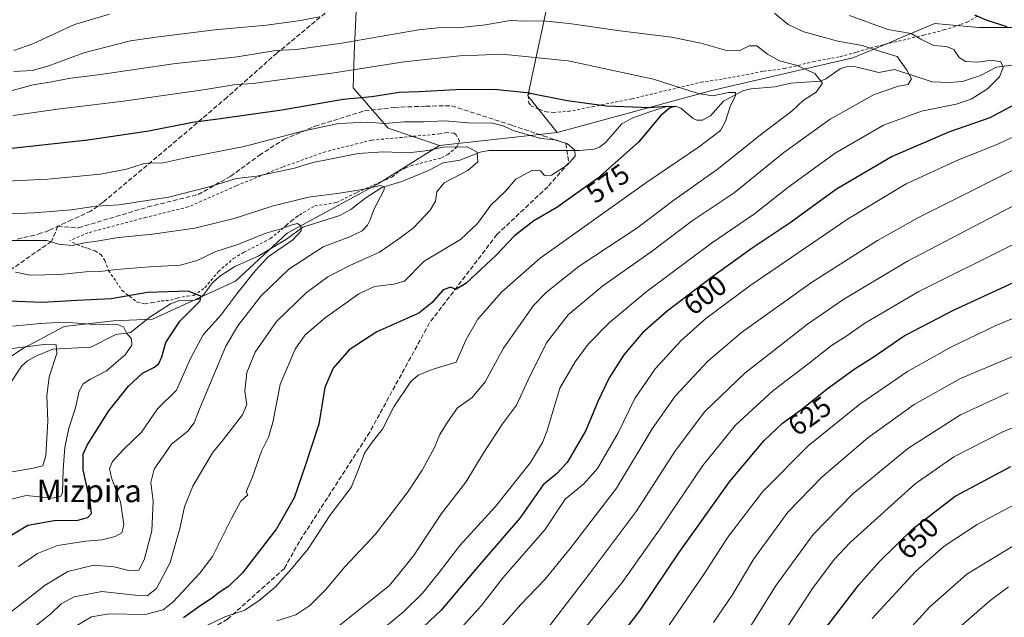
# Model space of a CAD drawing. Units: metres. Extents: x 623709 to 627137, y 4773509 to 4775885.
# Drawn here: x 625796 to 626145, y 4775462 to 4775673 of the extents above; entities that cross this region are included whole.
import ezdxf
from ezdxf.enums import TextEntityAlignment as Align

# ---------------------------------------------------------------- set-up
doc = ezdxf.new("R2010")
doc.units = ezdxf.units.M
doc.header["$MEASUREMENT"] = 0
doc.linetypes.add('DGN Style 2', pattern=[1.6480167562047852, 0.988810053722871, -0.6592067024819142])
doc.linetypes.add('DGN Style 3', pattern=[2.307223458686699, 1.648016756204785, -0.6592067024819142])
for name, color, linetype, lineweight in [('Alambrada', 7, 'DGN Style 2', 0), ('Arbolado forestal CxS', 92, 'Continuous', 0), ('Corriente natural lineal', 142, 'Continuous', 13), ('Curva de nivel maestra', 30, 'Continuous', 30), ('Curva de nivel normal', 30, 'Continuous', 0), ('Pastizal CxS', 92, 'Continuous', 0), ('Prado CxS', 92, 'Continuous', 0), ('Rótulo de curva de nivel directora', 7, 'Continuous', 0), ('Senda', 7, 'DGN Style 3', 0), ('Texto cartográfico', 7, 'Continuous', 0)]:
    doc.layers.add(name, color=color, linetype=linetype, lineweight=lineweight)
doc.styles.add('Style-Arial', font='txt')

# ---------------------------------------------------------------- blocks, each defined once
blk = doc.blocks.new('*U10')
at = {"layer": 'Arbolado forestal CxS', "color": 92, "linetype": 'Continuous', "lineweight": 0}
blk.add_polyline3d([(625984.5003000004, 4775685.2895, 591.3469999999943), (625976.1139000002, 4775646.2501, 575.0816000000051), (625986.5231, 4775633.317700001, 571.3966999999975), (625944.9145000001, 4775628.698100001, 566.5997999999963), (625926.7012999998, 4775634.7733, 569.6606000000029), (625914.2994999997, 4775649.058499999, 577.798299999995), (625914.7257000003, 4775661.117500001, 584.0746999999974), (625915.6426999997, 4775681.431100001, 593.9648000000016)], dxfattribs=at)

msp = doc.modelspace()

# ---------------------------------------------------------------- linework, layer by layer
at = {"layer": 'Alambrada', "color": 7, "linetype": 'DGN Style 2', "lineweight": 0}
for points in [[(625976.6201, 4775647.5601, 584.8622000000032), (625976.3701, 4775646.140100001, 584.8133999999991), (625976.4101, 4775643.7501, 584.1442999999999), (625977.2600999996, 4775642.720100001, 582.9039000000049), (625980.3501000004, 4775641.380100001, 579.997000000003), (625982.7100999998, 4775640.600099999, 578.2660999999935), (625985.1601, 4775640.350099999, 576.805600000007), (625990.3501000004, 4775640.7401, 574.9342000000033), (625998.9600999998, 4775642.390100001, 576.7164000000049), (626012.9200999998, 4775645.200099999, 577.3891000000004), (626037.3501000004, 4775651.0601, 581.9894000000058), (626045.2801000001, 4775652.220100001, 583.3418999999994), (626059.5100999996, 4775654.9301, 586.9406000000017), (626066.9200999998, 4775655.880100001, 584.5733000000037), (626077.1601, 4775658.340100001, 587.5127999999969), (626086.5201000003, 4775660.0801, 588.9382999999943), (626092.4801000003, 4775661.710100001, 590.1658000000025), (626099.1901000004, 4775663.720100001, 593.9706000000006), (626116.1401000004, 4775667.6801, 603.2629000000015), (626123.2801000001, 4775669.530099999, 602.1132999999973), (626129.2100999998, 4775671.4301, 602.5209999999934), (626131.4801000003, 4775672.3301, 602.2715000000027), (626135.2600999996, 4775674.470100001, 601.261400000003)], [(625815.0500999996, 4775594.340100001, 562.5948999999965), (625819.3800999997, 4775592.6601, 563.508799999996), (625820.6001000004, 4775592.280099999, 563.2142000000022), (625823.1401000004, 4775591.390100001, 562.1206999999995), (625825.1201, 4775590.110099999, 560.656799999997), (625826.4901000002, 4775588.0101, 559.0529999999999), (625827.8201000001, 4775584.4901, 557.7097000000067), (625832.6300999997, 4775577.420100001, 556.1125000000029), (625837.9901000002, 4775573.2501, 550.9196999999986), (625840.8000999996, 4775572.6501, 549.8879000000015), (625843.3701, 4775573.1801, 549.7918999999965), (625846.4501, 4775573.710100001, 550.9140000000043), (625849.7301000003, 4775573.970100001, 553.0939999999973), (625852.1101000002, 4775574.7601, 554.5093999999954), (625855.5900999998, 4775575.470100001, 555.7550000000047), (625858.0100999996, 4775575.610099999, 556.7734999999957), (625861.9101, 4775578.420100001, 556.1631000000052), (625866.6901000004, 4775584.130100001, 554.2333999999975), (625872.0301000001, 4775588.7601, 559.7991000000038), (625875.6001000004, 4775590.880100001, 560.8631000000023), (625885.0701000001, 4775595.800100001, 565.3686000000016), (625888.8701, 4775598.860099999, 565.7301000000007), (625890.7600999996, 4775600.5701, 564.8451999999961), (625892.6601, 4775602.1801, 564.4541999999929), (625894.2301000003, 4775603.360099999, 563.681500000006), (625895.3000999996, 4775604.090100001, 563.3101000000024), (625896.7600999996, 4775604.970100001, 563.0118999999977), (625900.8000999996, 4775607.300100001, 561.9881000000023), (625908.5500999996, 4775608.5601, 561.7764000000025), (625915.6700999998, 4775612.090100001, 567.8883999999962), (625924.3501000004, 4775615.970100001, 568.7474999999977), (625928.2001, 4775617.5801, 566.3813999999984), (625930.6201, 4775619.600099999, 569.3948999999993), (625932.8601000002, 4775620.7501, 570.811799999996), (625934.8701, 4775621.550100001, 570.1935999999987), (625939.5701000001, 4775622.770099999, 568.9265000000014), (625945.5201000003, 4775624.3101, 574.4940999999963), (625947.7600999996, 4775625.450099999, 577.9661000000051), (625951.0301000001, 4775628.190099999, 579.4928999999975), (625951.9600999998, 4775630.350099999, 580.4263000000064), (625950.7600999996, 4775632.470100001, 582.758600000001), (625949.8501000004, 4775633.040100001, 583.0592000000033), (625947.3601000002, 4775633.2301, 584.375199999995), (625944.8701, 4775632.770099999, 583.5687000000034), (625920.8000999996, 4775630.5801, 580.2915999999968), (625904.5100999996, 4775626.5001, 578.1710000000021), (625889.3000999996, 4775621.0601, 569.4799000000058), (625872.8901000004, 4775614.390100001, 566.9566000000051), (625856.0000999998, 4775606.9801, 567.6487999999954), (625841.0500999996, 4775603.290100001, 571.5807000000059), (625820.5500999996, 4775597.800100001, 561.9677999999985), (625814.0800999999, 4775595.090100001, 562.088499999998)]]:
    msp.add_polyline3d(points, dxfattribs=at)
at = {"layer": 'Arbolado forestal CxS', "color": 92, "linetype": 'Continuous', "lineweight": 0, "extrusion": (-0.1131421768982168, -0.01256162428921426, 0.993499397786405), "elevation": -130247.507135134, "flags": 128}
msp.add_lwpolyline([(-4677393.253575643, 1141735.948901269), (-4677393.253575643, 1141693.810717306)], dxfattribs=at)
msp.add_lwpolyline([(-4677393.253575643, 1141735.948901269), (-4677393.253575643, 1141693.810717306)], dxfattribs=at)
at = {"layer": 'Arbolado forestal CxS', "color": 92, "linetype": 'Continuous', "lineweight": 0}
for points in [[(625812.5011, 4775861.056700001, 566.0521000000008), (625822.9841, 4775843.759099999, 575.6570999999967), (625829.9763000002, 4775824.8795, 584.2467000000033), (625841.8630999997, 4775811.593900001, 590.9011000000028), (625869.1335000005, 4775830.473099999, 588.6233999999968), (625895.0053000003, 4775823.4803, 593.1201000000001), (625880.3211000003, 4775791.3159, 603.844299999997), (625900.2304999996, 4775776.4353, 610.8965999999928), (625913.7237, 4775770.1381, 614.3834999999963), (625924.4782999996, 4775757.695699999, 617.0571999999956), (625925.5641000001, 4775731.707699999, 614.3171000000002), (625911.1750999996, 4775719.4145, 611.4042999999947), (625899.7379000002, 4775719.8577, 613.3484000000026), (625880.5969000002, 4775725.2459, 612.1696999999986), (625876.9977000002, 4775713.1337, 609.6882000000041), (625886.7276999997, 4775701.2445, 605.452900000004), (625903.9537000004, 4775696.4583, 601.7535999999964), (625915.6426999997, 4775681.431100001, 593.9648000000016), (625914.7257000003, 4775661.117500001, 584.0746999999974), (625914.2994999997, 4775649.058499999, 577.798299999995), (625926.7012999998, 4775634.7733, 569.6606000000029), (625944.9145000001, 4775628.698100001, 566.5997999999963)], [(626042.4435000002, 4775812.8577, 629.3031000000046), (626043.9691000005, 4775798.3639, 627.9507000000012), (626039.3443, 4775788.6009, 626.1967000000004), (626038.8485000003, 4775771.116699999, 624.2443000000058), (626029.6963000001, 4775766.284700001, 622.2666000000027), (626003.4540999997, 4775768.7871, 620.8678000000073), (625983.2137000002, 4775766.538100001, 618.9940999999963), (625981.4149000002, 4775760.6909, 618.8573000000034), (625978.7122999999, 4775756.2301, 618.2621999999974), (625981.2808999997, 4775748.0089, 616.4079999999958), (625995.2928999999, 4775740.636700001, 615.3763000000035), (626015.5299000005, 4775735.911499999, 614.4603999999963), (626025.4738999996, 4775737.917500001, 615.1548000000039), (626036.2670999998, 4775733.8673, 613.5967999999993), (626047.2341, 4775727.1373, 611.217499999999), (626049.9321, 4775716.3369, 606.684699999998), (626045.2111000001, 4775708.2379, 603.2045999999973), (626039.7565000001, 4775695.9979, 597.5535999999993), (626014.8558999998, 4775697.439099999, 597.2948999999935), (626007.1195, 4775696.4297, 596.6226000000024), (625999.3404999999, 4775695.414100001, 595.9698000000062), (625984.5003000004, 4775685.2895, 591.3469999999943), (625976.1139000002, 4775646.2501, 575.0816000000051), (625986.5231, 4775633.317700001, 571.3966999999975)], [(626316.3267000001, 4775690.707900001, 640.502800000002), (626288.5384999998, 4775686.739900001, 634.0089000000007), (626273.6505000005, 4775670.4167, 626.4149999999936), (626224.8365000002, 4775660.140699999, 613.1698999999935), (626193.6546999998, 4775674.014900001, 609.7676999999967), (626176.2975000005, 4775680.956499999, 609.4002999999939), (626166.9676999999, 4775677.7861, 605.805600000007), (626161.2346999999, 4775675.838500001, 603.3666999999987), (626149.0921, 4775670.4385, 600.5316000000021), (626135.6015, 4775670.4387, 599.1451999999991), (626120.0862999996, 4775671.788899999, 598.0354999999981), (626107.1259000005, 4775666.360500001, 594.3307999999961), (626105.3059, 4775665.598099999, 593.7277999999933), (626091.0799000004, 4775659.640100001, 588.5953000000009), (626041.1623000001, 4775648.166300001, 581.2333999999975), (625986.5231, 4775633.317700001, 571.3966999999975)], [(625777.6772999996, 4775543.7829, 534.0942000000068), (625797.7997000003, 4775557.036900001, 541.196299999996), (625812.0800999999, 4775564.694900001, 545.2489999999962), (625829.6190999999, 4775566.717499999, 546.8601999999955), (625843.3362999996, 4775567.3137, 546.8264999999956), (625872.7355000004, 4775580.776500001, 551.7140000000073), (625890.9486999996, 4775597.6503, 555.2378999999928), (625922.8853000002, 4775615.0143, 561.0702000000019), (625944.9145000001, 4775628.698100001, 566.5997999999963), (625986.5231, 4775633.317700001, 571.3966999999975), (626041.1623000001, 4775648.166300001, 581.2333999999975), (626091.0799000004, 4775659.640100001, 588.5953000000009), (626105.3059, 4775665.598099999, 593.7277999999933), (626107.1259000005, 4775666.360500001, 594.3307999999961), (626120.0862999996, 4775671.788899999, 598.0354999999981), (626135.6015, 4775670.4387, 599.1451999999991), (626149.0921, 4775670.4385, 600.5316000000021)], [(625944.9145000001, 4775628.698100001, 566.5997999999963), (625922.8853000002, 4775615.0143, 561.0702000000019), (625890.9486999996, 4775597.6503, 555.2378999999928), (625872.7355000004, 4775580.776500001, 551.7140000000073), (625843.3362999996, 4775567.3137, 546.8264999999956), (625829.6190999999, 4775566.717499999, 546.8601999999955), (625812.0800999999, 4775564.694900001, 545.2489999999962), (625797.7997000003, 4775557.036900001, 541.196299999996), (625777.6772999996, 4775543.7829, 534.0942000000068), (625742.6003000002, 4775528.269300001, 525.5630999999995), (625714.2688999996, 4775520.848300001, 521.5190000000002), (625700.3614999996, 4775512.9747, 516.0877000000038)]]:
    msp.add_polyline3d(points, dxfattribs=at)
at = {"layer": 'Corriente natural lineal', "color": 142, "linetype": 'Continuous', "lineweight": 13}
msp.add_polyline3d([(626150.1457000002, 4775657.453199999, 595.8733999999968), (626141.9181000004, 4775656.389000001, 594.8905999999988), (626136.1479000002, 4775653.429300001, 593.9973999999929), (626129.8369000005, 4775651.3267, 593.0543999999937), (626124.9902999997, 4775650.929500001, 592.2658999999985), (626119.0943999998, 4775651.193, 591.2167000000045), (626105.7599, 4775655.5307, 588.6576999999961), (626100.2056, 4775654.471899999, 588.0546000000032), (626092.1671000002, 4775656.539100001, 587.528999999995), (626089.1141999997, 4775656.625200001, 587.1337000000058), (626086.5723000001, 4775655.826900001, 586.6508999999933), (626081.4556999998, 4775652.235099999, 585.1606000000029), (626079.4900000002, 4775651.467499999, 584.8784000000014), (626069.1223999998, 4775650.7073, 583.2939000000042), (626063.5017999997, 4775649.392300001, 581.9853000000003), (626055.0767000001, 4775648.778700001, 580.9504000000015), (626052.4090999998, 4775648.096899999, 580.5521000000008), (626045.3503000002, 4775644.3617, 579.962400000004), (626040.7483999999, 4775639.1601, 578.539499999999), (626037.8523000004, 4775637.6237, 577.385500000004), (626035.8969000002, 4775637.693499999, 576.799199999994), (626034.6172000002, 4775638.2005, 576.556500000006), (626030.1924999999, 4775641.943299999, 576.6775999999954), (626028.6995999999, 4775642.5164, 576.5927999999985), (626025.2424, 4775642.440099999, 576.3292999999976), (626019.2117999997, 4775640.603399999, 575.3772000000026), (626013.2187999999, 4775638.4978, 573.8505000000005), (626009.3764000004, 4775636.4024, 572.8098000000027), (626003.5932999998, 4775629.748199999, 571.0332999999955), (626001.4829000002, 4775628.127800001, 570.5669999999955), (625999.5357999997, 4775627.354499999, 570.1288000000059), (625994.3816999998, 4775626.909, 569.5877999999939), (625962.3733000001, 4775626.9035, 566.3607000000047), (625959.2614000002, 4775626.368899999, 565.5598999999929), (625952.1046000002, 4775623.552200001, 563.4428999999947), (625946.2039000001, 4775622.5077, 562.7679999999964), (625940.7043000003, 4775619.7138, 562.7639000000054), (625931.5362999998, 4775615.9814, 561.3215000000055), (625924.5198999997, 4775613.882900001, 560.5696999999927), (625918.4698000001, 4775610.003900001, 559.373900000006), (625913.5224000001, 4775606.015000001, 558.3989000000003), (625909.5712000001, 4775603.8972, 557.6622999999963), (625896.5440999996, 4775599.8244, 555.8365000000049), (625890.7604, 4775595.5781, 555.3132000000041), (625880.7744000005, 4775589.536400001, 553.7424000000028), (625872.4863, 4775585.918400001, 552.7106000000058), (625867.2191000005, 4775582.479699999, 551.7808999999979), (625864.5980000002, 4775580.101100001, 551.5130999999965), (625861.3997999999, 4775575.8837, 550.4527999999991), (625859.4677999998, 4775574.376700001, 549.9823000000034), (625857.6956000002, 4775573.870300001, 549.6266999999935), (625853.1871999997, 4775574.053300001, 549.3610999999946), (625849.7642000001, 4775572.756200001, 548.5044000000053), (625842.4725000003, 4775567.978700001, 546.9511000000057), (625835.6368000006, 4775562.580200001, 545.0409000000072), (625830.4117999999, 4775561.816600001, 544.4263000000064), (625821.5044, 4775557.431600001, 542.0093000000053), (625808.1421999997, 4775556.6293, 539.8107000000019), (625802.3239000002, 4775554.2908, 539.0201999999991), (625799.2039000001, 4775552.5112, 537.917300000001), (625797.1909999996, 4775550.815300001, 537.0467999999964), (625792.375, 4775543.424500001, 533.8312000000005)], dxfattribs=at)
at = {"layer": 'Curva de nivel maestra', "color": 30, "linetype": 'Continuous', "lineweight": 30, "flags": 128}
for points, elevation in [([(626134.0899999999, 4775674.9001), (626138.4000000004, 4775672.9801), (626145.5700000003, 4775670.7501)], 600.0000000000001), ([(625785.9400000004, 4775626.880100001), (625820.4600000001, 4775630.640100001), (625842.0199999996, 4775633.860099999), (625857.5, 4775637.0001), (625867.3799999999, 4775638.220100001), (625889.1399999997, 4775641.3201), (625910.8499999996, 4775645.020099999), (625920.8899999997, 4775646.0701), (625930.6600000003, 4775647.5001), (625937.5599999997, 4775647.7301), (625950.6799999997, 4775648.520099999), (625964.25, 4775648.640100001), (625975.7599999999, 4775647.4101), (625990.0499999998, 4775644.5701), (626003.9299999997, 4775642.700099999), (626019.2599999999, 4775642.100099999), (626025.1100000005, 4775642.550100001), (626027.9100000003, 4775642.5001), (626026.2599999999, 4775641.870100001), (626022.9800000006, 4775639.140100001), (626015.2800000003, 4775629.880100001), (626000.7400000002, 4775617.0101), (625986.3399999999, 4775606.8201), (625978.1900000004, 4775602.0701), (625971.3399999999, 4775596.780099999), (625964.9000000004, 4775589.890100001), (625954.1299999999, 4775579.9101), (625950.6100000005, 4775577.770099999), (625948.8799999999, 4775578.5601), (625946.2199999997, 4775577.6601), (625942.25, 4775573.220100001), (625937.5199999996, 4775569.450099999), (625922.7000000002, 4775562.8101), (625912.9500000002, 4775556.4001), (625907.25, 4775550.0001), (625904.3200000003, 4775543.090100001), (625902.1399999997, 4775530.210100001), (625897.3799999999, 4775515.4801), (625893.5099999999, 4775504.100099999), (625887.2199999997, 4775493.130100001), (625875.2000000002, 4775477.5601), (625870.3200000003, 4775472.920100001), (625866.9299999997, 4775470.6801), (625864.2400000002, 4775468.5101), (625860.0599999997, 4775465.780099999), (625854.3099999997, 4775461.700099999)], 575), ([(626148.3600000005, 4775643.130100001), (626139.54, 4775638.530099999), (626125.2599999999, 4775633.5601), (626105.0199999996, 4775624.800100001), (626085.2999999998, 4775613.2501), (626068.8399999999, 4775601.370100001), (626055.4600000001, 4775592.340100001), (626041.5800000001, 4775582.350099999), (626025.3300000001, 4775570.0601), (626016.6100000005, 4775562.450099999), (626010.0099999999, 4775554.620100001), (626004.8899999997, 4775546.5601), (626000.9199999999, 4775538.2301), (625996.6200000001, 4775527.890100001), (625989.9900000002, 4775516.5601), (625986.2999999998, 4775512.5701), (625981.5899999999, 4775508.720100001), (625973.25, 4775496.870100001), (625958.9699999997, 4775480.440099999), (625945.4600000001, 4775464.4301), (625935.0999999996, 4775454.640100001)], 600.0000000000001), ([(626002.5999999996, 4775446.9801), (626015.9000000004, 4775464.470100001), (626029.5199999996, 4775484.620100001), (626047.4900000002, 4775509.7601), (626059.6399999997, 4775524.350099999), (626066.1500000004, 4775530.4801), (626073.0700000003, 4775535.440099999), (626082.0300000003, 4775542.620100001), (626091.5800000001, 4775549.620100001), (626098.1900000004, 4775553.880100001), (626109.1900000004, 4775561.4101), (626126.9500000002, 4775570.640100001), (626155.5700000003, 4775583.7401)], 625), ([(625787.4699999997, 4775487.390100001), (625799.2699999996, 4775494.5001), (625808.5899999999, 4775496.100099999), (625817, 4775496.2501), (625820.5099999999, 4775497.100099999), (625821.7400000002, 4775498.630100001), (625821.3300000001, 4775502.780099999), (625818.8200000003, 4775513.9801), (625818.8099999997, 4775519.5701), (625820.2199999997, 4775522.7601), (625823.1299999999, 4775527.2301), (625827.9000000004, 4775534.890100001), (625834.9000000004, 4775543.5601), (625839.8799999999, 4775548.220100001), (625844.0199999996, 4775550.340100001), (625845.5899999999, 4775551.590100001), (625846.6399999997, 4775554.020099999), (625848.0499999998, 4775559.0601), (625853.0499999998, 4775566.5601), (625860.2800000003, 4775573.780099999), (625860.4299999997, 4775575.4101), (625855.9600000001, 4775577.1801), (625841.6100000005, 4775576.6601), (625828.7199999997, 4775574.5001), (625816.7699999996, 4775573.860099999), (625804.2400000002, 4775573.1801), (625789.8300000001, 4775573.7401)], 550), ([(626008.1299999999, 4775250.100099999), (625975.4699999997, 4775269.8201), (625962.2599999999, 4775279.540100001), (625956.9699999997, 4775285.8101), (625954.3799999999, 4775290.2301), (625952.7800000003, 4775294.8201), (625951.9800000006, 4775300.890100001), (625952.5199999996, 4775309.170100001), (625954.6500000004, 4775319.6601), (625958.6200000001, 4775328.840100001), (625968.8700000001, 4775343.470100001), (625994.0300000003, 4775373.860099999), (626001.29, 4775381.600099999), (626013.7199999997, 4775392.2601), (626033.7199999997, 4775405.550100001), (626045.2400000002, 4775414.2401), (626050.3600000005, 4775419.0801), (626062.6200000001, 4775433.8101), (626071.0999999996, 4775444.600099999), (626093.2100000001, 4775473.380100001), (626100.5, 4775481.6501), (626112.4500000002, 4775493.2601), (626127.2800000003, 4775504.690099999), (626146.9900000002, 4775515.170100001)], 650)]:
    msp.add_lwpolyline(points, dxfattribs=dict(at, elevation=elevation))
at = {"layer": 'Curva de nivel normal', "color": 30, "linetype": 'Continuous', "lineweight": 0, "flags": 128}
for points, elevation in [([(625794.2999999998, 4775662.230000001), (625801.0199999996, 4775664.67), (625815.75, 4775671.5), (625828.1699999999, 4775675.140000001)], 595), ([(625902.3899999997, 4775674.140000001), (625895.7199999997, 4775672.859999999), (625883.7199999997, 4775671.279999999), (625865.3899999997, 4775669.560000001), (625844.7199999997, 4775667), (625835.5599999997, 4775665.75), (625819.0899999999, 4775661.5), (625806.3200000003, 4775656.76), (625800.8399999999, 4775655.25), (625794.2999999998, 4775654.800000001)], 590), ([(625909.5999999996, 4775459.09), (625919.0499999998, 4775466.600000001), (625927.2199999997, 4775473.16), (625935.6699999999, 4775483.600000001), (625945.6100000005, 4775498.560000001), (625954.2400000002, 4775509.67), (625960.3099999997, 4775519.76), (625967.1900000004, 4775530.310000001), (625972.1200000001, 4775536.83), (625976.25, 4775545.83), (625982.6600000003, 4775558.970000001), (625990.4000000004, 4775568.83), (626002.6299999999, 4775579.02), (626019.7400000002, 4775591.08), (626034.2800000003, 4775602.02), (626049.0999999996, 4775611.99), (626066.7000000002, 4775626.210000001), (626083.0599999997, 4775637.960000001), (626098.5999999996, 4775646.710000001), (626107.2599999999, 4775649.640000001), (626110.5999999996, 4775650.24), (626111.8399999999, 4775652.310000001), (626110.1100000005, 4775655.32), (626106.7800000003, 4775660.210000001), (626100.8200000003, 4775661.980000001), (626094.3600000005, 4775664.02), (626085.7100000001, 4775665.550000001), (626073.7000000002, 4775668.91), (626068.2000000002, 4775671.480000001), (626063.3899999997, 4775675.460000001)], 590), ([(626089.8200000003, 4775674.66), (626103.4800000006, 4775669.699999999), (626111.7199999997, 4775668.26), (626115.0999999996, 4775666.27), (626119.6200000001, 4775664), (626124.2000000002, 4775663.66), (626126.7199999997, 4775662.609999999), (626128.6699999999, 4775659.800000001), (626130.8499999996, 4775658.359999999), (626135, 4775658.119999999), (626140.2199999997, 4775658.92), (626143.3499999996, 4775658.33), (626144.2599999999, 4775656.27), (626142.8899999997, 4775653), (626138.6399999997, 4775648.680000001), (626132.9199999999, 4775645.060000001), (626127.6399999997, 4775643.32), (626115.2800000003, 4775640.789999999), (626101.9400000004, 4775635.850000001), (626084.8200000003, 4775626.02), (626068.0700000003, 4775613.82), (626056.2400000002, 4775604.480000001), (626041.0999999996, 4775594.189999999), (626017.8600000005, 4775576.810000001), (626005.04, 4775566.140000001), (625997.4800000006, 4775558.439999999), (625992.8300000001, 4775552.189999999), (625987.3899999997, 4775542.939999999), (625982.7800000003, 4775527.529999999), (625981.3499999996, 4775523.689999999), (625977.0700000003, 4775516.66), (625964.7199999997, 4775501.029999999), (625952.0499999998, 4775487.279999999), (625944.7199999997, 4775477.66), (625938.8300000001, 4775470.359999999), (625932.1500000004, 4775463.850000001), (625921.8300000001, 4775455.34)], 595), ([(625887.3899999997, 4775460.630000001), (625894.0499999998, 4775462.789999999), (625899.0499999998, 4775466.039999999), (625904.5800000001, 4775471.59), (625911.3799999999, 4775479.689999999), (625922.2199999997, 4775491.230000001), (625928.0800000001, 4775498.890000001), (625933.7699999996, 4775506.390000001), (625938.75, 4775513.869999999), (625942.9299999997, 4775521.720000001), (625944.9800000006, 4775526.560000001), (625947.6399999997, 4775530.880000001), (625951.2000000002, 4775535.980000001), (625956.3899999997, 4775539.600000001), (625961.04, 4775545.15), (625967.4500000002, 4775557.09), (625978.1399999997, 4775572.100000001), (625982.7699999996, 4775576.850000001), (625994.2400000002, 4775586.060000001), (626014.6799999997, 4775599.52), (626027.79, 4775609.350000001), (626043.0800000001, 4775620.199999999), (626059.4800000006, 4775633.279999999), (626069.4400000004, 4775640.880000001), (626073.4900000002, 4775644.560000001), (626078.1399999997, 4775647.59), (626080.2800000003, 4775650.699999999), (626077.6299999999, 4775654.199999999), (626071.0199999996, 4775657.039999999), (626065.0800000001, 4775658.680000001), (626060.8399999999, 4775661), (626057.1200000001, 4775663.930000001), (626054.4000000004, 4775663.980000001), (626050.9000000004, 4775662.199999999), (626046.4199999999, 4775662.25), (626037.2800000003, 4775664.930000001), (626026.9400000004, 4775666.980000001), (626008.7800000003, 4775669.24), (625990.7800000003, 4775671.869999999), (625981.2999999998, 4775672.76), (625975.0599999997, 4775672.689999999), (625969.8300000001, 4775672.83), (625961.0999999996, 4775671.4), (625951.3799999999, 4775670.24), (625946.5999999996, 4775670.539999999), (625937.3899999997, 4775669.539999999), (625910.3399999999, 4775664.84), (625894.2100000001, 4775662.66), (625887.0099999999, 4775662.24), (625873.2999999998, 4775660.08), (625850.7000000002, 4775657.52), (625824.9600000001, 4775653.84), (625814.4500000002, 4775652.470000001), (625807.6500000004, 4775651.220000001), (625801.1200000001, 4775650.15), (625790.7199999997, 4775647.26)], 585), ([(625794.0499999998, 4775639.24), (625809.7199999997, 4775641.560000001), (625833.1399999997, 4775644.32), (625862.0899999999, 4775648.449999999), (625872.7800000003, 4775650.24), (625878.9199999999, 4775650.640000001), (625888.3499999996, 4775651.92), (625906.79, 4775654.220000001), (625932.3499999996, 4775658.230000001), (625953.1600000003, 4775660.51), (625958.5599999997, 4775660.609999999), (625966.9699999997, 4775660.960000001), (625990.4199999999, 4775658.630000001), (626020.5199999996, 4775652.199999999), (626036.2999999998, 4775647.02), (626041.5199999996, 4775646.199999999), (626047.0499999998, 4775647.439999999), (626049.5, 4775647.449999999), (626049.5800000001, 4775646.210000001), (626047.7300000006, 4775642.810000001), (626046.0300000003, 4775637.300000001), (626044.2100000001, 4775633.949999999), (626036.8600000005, 4775628.34), (626018.1500000004, 4775615.779999999), (625980.5300000003, 4775588.890000001), (625966.8200000003, 4775576.890000001), (625958.3899999997, 4775567.300000001), (625954.3200000003, 4775560.060000001), (625950.7199999997, 4775552.060000001), (625942.3200000003, 4775549.539999999), (625937.2699999996, 4775547.439999999), (625934.7199999997, 4775545.26), (625928.7199999997, 4775536.24), (625924.7199999997, 4775528.34), (625921, 4775523.82), (625918.3600000005, 4775519.930000001), (625916.0700000003, 4775513.91), (625913.5899999999, 4775507.730000001), (625906.0499999998, 4775497.890000001), (625898.4500000002, 4775486.060000001), (625892.6100000005, 4775479.09), (625886.7199999997, 4775472.470000001), (625881.0499999998, 4775467.859999999), (625876.0499999998, 4775464.449999999), (625869, 4775462.060000001), (625861.8399999999, 4775458.609999999)], 580), ([(625779.2199999997, 4775615.52), (625806.3099999997, 4775616.84), (625825, 4775618.600000001), (625834.1200000001, 4775620.310000001), (625840.0199999996, 4775622.180000001), (625843.0999999996, 4775622.600000001), (625846.6299999999, 4775622.470000001), (625855.1500000004, 4775624.32), (625875.75, 4775628.310000001), (625896.4000000004, 4775633.800000001), (625909.1100000005, 4775636.439999999), (625919.4199999999, 4775636.9), (625925.3899999997, 4775636.52), (625932.4400000004, 4775637.01), (625939.25, 4775637.07), (625946.7699999996, 4775637.369999999), (625955.0499999998, 4775636.699999999), (625963.5599999997, 4775636.58), (625967.3899999997, 4775635.600000001), (625970.8700000001, 4775633.970000001), (625980.7300000006, 4775631.220000001), (625985.6500000004, 4775630.640000001), (625990.1799999997, 4775629.289999999), (625992.7400000002, 4775627.060000001), (625992.8899999997, 4775624.960000001), (625989.9800000006, 4775621.74), (625984.5199999996, 4775618.25), (625982.0300000003, 4775618.09), (625980.5999999996, 4775619.689999999), (625977.7599999999, 4775619.99), (625971.8899999997, 4775616.75), (625968.1799999997, 4775612.52), (625962.9800000006, 4775607.57), (625958.3399999999, 4775601.109999999), (625952.29, 4775595.460000001), (625939.3899999997, 4775587.77), (625932.4600000001, 4775580.779999999), (625928.7599999999, 4775579.689999999), (625921.9000000004, 4775578.869999999), (625916.3899999997, 4775576.279999999), (625904.3899999997, 4775567.74), (625897.3700000001, 4775561.710000001), (625893.79, 4775556.67), (625888.4699999997, 4775544.230000001), (625885.9100000003, 4775530.75), (625884.4500000002, 4775525.529999999), (625881.9400000004, 4775520.630000001), (625878.7699999996, 4775511.59), (625876.4400000004, 4775506.279999999), (625877.0800000001, 4775505.180000001), (625874.5599999997, 4775502.939999999), (625871.4100000003, 4775497.060000001), (625864.5599999997, 4775483.4), (625860.1500000004, 4775477.51), (625850.6799999997, 4775467.310000001), (625847.1699999999, 4775464.550000001), (625840.7300000006, 4775462.850000001), (625827.9199999999, 4775463.109999999), (625821.79, 4775461.980000001), (625815.3700000001, 4775458.27)], 570), ([(626154.0099999999, 4775634.560000001), (626141.7800000003, 4775628.890000001), (626128.4500000002, 4775623.609999999), (626109.8899999997, 4775615.09), (626089.1100000005, 4775602.699999999), (626054.6500000004, 4775579.07), (626039.0499999998, 4775567.529999999), (626030.3899999997, 4775559.699999999), (626021.2000000002, 4775549.779999999), (626013.9800000006, 4775539.189999999), (626008.0499999998, 4775527.060000001), (626000.7800000003, 4775514.52), (625995.8799999999, 4775509.039999999), (625989.3300000001, 4775503.680000001), (625982.1600000003, 4775492.74), (625967.3600000005, 4775475.949999999), (625959.6699999999, 4775466.08), (625951.7400000002, 4775457.17)], 604.9999999999999), ([(625798.79, 4775456.300000001), (625807.5700000003, 4775463.230000001), (625811.0499999998, 4775466.619999999), (625815.7199999997, 4775469.050000001), (625825.5, 4775470.99), (625837.2599999999, 4775469.66), (625841.5199999996, 4775469.430000001), (625844.7699999996, 4775472), (625849.5800000001, 4775481.230000001), (625852.9900000002, 4775493.230000001), (625854.6799999997, 4775500.890000001), (625857.6799999997, 4775508.230000001), (625864.5999999996, 4775520.08), (625868.3499999996, 4775524.67), (625875.1799999997, 4775533.439999999), (625876.7199999997, 4775537.16), (625875.9800000006, 4775541.800000001), (625876.7400000002, 4775548.390000001), (625879.6399999997, 4775555.65), (625887.2100000001, 4775566.42), (625897.7699999996, 4775576.550000001), (625905.3399999999, 4775582.310000001), (625913.1600000003, 4775586.300000001), (625923.6399999997, 4775590.960000001), (625930.4400000004, 4775595.65), (625935.6200000001, 4775599.539999999), (625941.5800000001, 4775605.800000001), (625943.4500000002, 4775608.949999999), (625943.9100000003, 4775612.300000001), (625946.5300000003, 4775615.480000001), (625954.9100000003, 4775619.82), (625958.4000000004, 4775622.9), (625958.1399999997, 4775626.33), (625954.6200000001, 4775628.189999999), (625946.2000000002, 4775628.07), (625940.7000000002, 4775626.880000001), (625934.0499999998, 4775626.109999999), (625925.0499999998, 4775626.42), (625916.0499999998, 4775625.880000001), (625906.0499999998, 4775623.82), (625900.0499999998, 4775622.680000001), (625893.6299999999, 4775620.640000001), (625880.2999999998, 4775617.810000001), (625873.0599999997, 4775617.08), (625862.5999999996, 4775613.800000001), (625849, 4775610.430000001), (625831.54, 4775607.710000001), (625823.2800000003, 4775607.199999999), (625814.75, 4775605.92), (625801.3700000001, 4775604.869999999), (625790.5199999996, 4775604.359999999)], 565), ([(625965.0599999997, 4775456.560000001), (625973.6799999997, 4775466.34), (625982.1600000003, 4775475.199999999), (625991.0499999998, 4775486.210000001), (626007.4900000002, 4775507.539999999), (626020.1299999999, 4775528.539999999), (626028.1600000003, 4775540.09), (626039.7199999997, 4775552.390000001), (626051.7199999997, 4775562.58), (626076.3899999997, 4775580.27), (626099.7699999996, 4775595.07), (626114.0499999998, 4775603.109999999), (626159.3899999997, 4775625.91)], 610), ([(625792.9299999997, 4775463.41), (625805.3899999997, 4775473.180000001), (625813.4600000001, 4775478.07), (625822.5599999997, 4775480.34), (625829.8600000005, 4775479.699999999), (625835.5, 4775478.27), (625838.4900000002, 4775478.5), (625840.4000000004, 4775482.16), (625843.0800000001, 4775492.42), (625843.6200000001, 4775502.970000001), (625842.75, 4775509.59), (625843.9800000006, 4775514.230000001), (625850.0800000001, 4775523.130000001), (625855.8799999999, 4775527.710000001), (625858.0899999999, 4775530.67), (625859.6699999999, 4775534.630000001), (625869.29, 4775557.77), (625873.5199999996, 4775564.890000001), (625881.7199999997, 4775575.380000001), (625891.6299999999, 4775585), (625903.6900000004, 4775592.91), (625913.4500000002, 4775596.5), (625917.4800000006, 4775598.57), (625919.3899999997, 4775600.52), (625920.3499999996, 4775602.439999999), (625921.6299999999, 4775606.02), (625925.1900000004, 4775612.82), (625925.4600000001, 4775614.050000001), (625924, 4775614.560000001), (625918.2400000002, 4775613.26), (625909.5199999996, 4775611.810000001), (625898.5599999997, 4775610.4), (625885.6600000003, 4775607.25), (625872.2400000002, 4775602.850000001), (625858.3099999997, 4775599.49), (625843.3899999997, 4775597.289999999), (625831.3899999997, 4775596.130000001), (625823.7199999997, 4775594.84), (625820.0499999998, 4775594.4), (625814.9000000004, 4775593.380000001), (625810.1200000001, 4775593.859999999), (625805.9500000002, 4775595.130000001), (625799.04, 4775595.050000001), (625790.9299999997, 4775595.100000001)], 560), ([(625981.5, 4775455.890000001), (625998.2000000002, 4775477.560000001), (626014.4199999999, 4775499.310000001), (626028.2800000003, 4775520.880000001), (626038.6799999997, 4775534.640000001), (626052.8200000003, 4775548.230000001), (626075.0099999999, 4775565.560000001), (626087.8499999996, 4775574.369999999), (626110.3799999999, 4775587.77), (626139.3200000003, 4775602.880000001), (626159.3600000005, 4775613.359999999)], 615), ([(625796, 4775479.82), (625802.6399999997, 4775484.380000001), (625809.79, 4775487.27), (625819.8399999999, 4775488.83), (625825.4800000006, 4775489.310000001), (625830.1399999997, 4775490.460000001), (625832.5300000003, 4775491.75), (625833.2599999999, 4775494.619999999), (625832.04, 4775502.640000001), (625828.8899999997, 4775511.210000001), (625828.1299999999, 4775514.539999999), (625829.2599999999, 4775516.960000001), (625833.25, 4775521.359999999), (625839.5, 4775527.350000001), (625845.1799999997, 4775535.58), (625851.8099999997, 4775542.230000001), (625856.8399999999, 4775553.430000001), (625861.29, 4775561.710000001), (625867.4900000002, 4775568.66), (625873.25, 4775576.279999999), (625879.6900000004, 4775584.430000001), (625884.2699999996, 4775589.33), (625892.9400000004, 4775595.33), (625895.9299999997, 4775598.5), (625895.7999999998, 4775600.34), (625894.6500000004, 4775601.060000001), (625892.7199999997, 4775600.67), (625889.2000000002, 4775599.34), (625883.4900000002, 4775597.65), (625873.5599999997, 4775593.730000001), (625865.7699999996, 4775591.210000001), (625859.1699999999, 4775588.07), (625853.1299999999, 4775586.380000001), (625842.3700000001, 4775585.82), (625830.5800000001, 4775584.880000001), (625824.7699999996, 4775584.16), (625819.7800000003, 4775584.050000001), (625810.6500000004, 4775583.09), (625800.1200000001, 4775582.810000001), (625794.9199999999, 4775583.869999999)], 555), ([(625994.2800000003, 4775455.51), (626009.4299999997, 4775474.17), (626022.54, 4775492.699999999), (626037.9900000002, 4775515.59), (626049.54, 4775529.800000001), (626062.7199999997, 4775541.949999999), (626075.5700000003, 4775551.76), (626083.4699999997, 4775557.939999999), (626088.6200000001, 4775561.210000001), (626095.2599999999, 4775565.84), (626114.4400000004, 4775577.050000001), (626147.9800000006, 4775593.76)], 620), ([(626024.3899999997, 4775456.730000001), (626038.5, 4775477.26), (626046.79, 4775490.189999999), (626059.0499999998, 4775506.24), (626075.2300000006, 4775522.49), (626093.5499999998, 4775537.180000001), (626110.4299999997, 4775548.730000001), (626125.7100000001, 4775557.359999999), (626141.4299999997, 4775564.880000001), (626162.0499999998, 4775573.5)], 630), ([(625791.1799999997, 4775503.109999999), (625798.6600000003, 4775504.92), (625808.0499999998, 4775504.02), (625810.9699999997, 4775504.65), (625811.4800000006, 4775506.039999999), (625811.7300000006, 4775514.16), (625812.3899999997, 4775521.949999999), (625813.8300000001, 4775528.76), (625816.0800000001, 4775535.99), (625817.4699999997, 4775541.83), (625818.8099999997, 4775544.439999999), (625821.3799999999, 4775546.02), (625827.0499999998, 4775549.02), (625833.6399999997, 4775554.710000001), (625836.0099999999, 4775558.08), (625835.9299999997, 4775560.369999999), (625834.2800000003, 4775562.189999999), (625833.0899999999, 4775564.59), (625830.5999999996, 4775565.539999999), (625822.9199999999, 4775565.41), (625815.3200000003, 4775566.02), (625810.0099999999, 4775566.119999999), (625803.5800000001, 4775565.730000001), (625793.9500000002, 4775564.77)], 545), ([(625792.8399999999, 4775556.779999999), (625805.0199999996, 4775558.310000001), (625809.3099999997, 4775558.26), (625809.5, 4775555.130000001), (625806.7699999996, 4775546.84), (625805.9600000001, 4775540.130000001), (625806.3300000001, 4775531.230000001), (625805.5899999999, 4775519.039999999), (625804.54, 4775515.480000001), (625801.1299999999, 4775514.58), (625791.0700000003, 4775512.83)], 540), ([(626150.1399999997, 4775555.199999999), (626129.1600000003, 4775546.34), (626112.7199999997, 4775537.130000001), (626096.3899999997, 4775525.380000001), (626080.0599999997, 4775511.470000001), (626068.0899999999, 4775499), (626056.0599999997, 4775482.5), (626048.3899999997, 4775469.75), (626041.7400000002, 4775460.08)], 635.0000000000001), ([(626055, 4775458.82), (626063.9100000003, 4775473.26), (626077.04, 4775491.15), (626091, 4775505.560000001), (626110.5099999999, 4775521.560000001), (626129.1500000004, 4775533.470000001), (626145.9900000002, 4775541.25)], 639.9999999999999), ([(626067.1799999997, 4775457.289999999), (626076.79, 4775472.100000001), (626084.4199999999, 4775482.27), (626090.0700000003, 4775488.33), (626113.0499999998, 4775509.060000001), (626126.7199999997, 4775518.640000001), (626144.0499999998, 4775527.390000001), (626162.7999999998, 4775535.24)], 645), ([(626097.8799999999, 4775461.480000001), (626113.3899999997, 4775478.199999999), (626123.3899999997, 4775487.07), (626135.0499999998, 4775494.680000001), (626150.7199999997, 4775503.02)], 655), ([(626039.0800000001, 4775249.58), (626026.1399999997, 4775258.58), (626008.3200000003, 4775271.9), (625993.9800000006, 4775283.82), (625986.6900000004, 4775293.100000001), (625982.7800000003, 4775303.680000001), (625982.6100000005, 4775314.449999999), (625985.6600000003, 4775326.359999999), (625988.8499999996, 4775333.529999999), (625992.2000000002, 4775338.09), (625995.0599999997, 4775341.180000001), (626000.6399999997, 4775348.050000001), (626013.1299999999, 4775361.180000001), (626037.8399999999, 4775384.210000001), (626054.3899999997, 4775396.9), (626068.7199999997, 4775408.730000001), (626078.3899999997, 4775419.34), (626100.7400000002, 4775446.41), (626118.1500000004, 4775465.5), (626131.3600000005, 4775477.130000001), (626147.6200000001, 4775487.039999999)], 660), ([(626114.4699999997, 4775445.9), (626139.4500000002, 4775467.720000001), (626146.1600000003, 4775472.680000001)], 665)]:
    msp.add_lwpolyline(points, dxfattribs=dict(at, elevation=elevation))
at = {"layer": 'Pastizal CxS', "color": 92, "linetype": 'Continuous', "lineweight": 0}
for points in [[(625812.5011, 4775861.056700001, 566.0521000000008), (625822.9841, 4775843.759099999, 575.6570999999967), (625829.9763000002, 4775824.8795, 584.2467000000033), (625841.8630999997, 4775811.593900001, 590.9011000000028), (625869.1335000005, 4775830.473099999, 588.6233999999968), (625895.0053000003, 4775823.4803, 593.1201000000001), (625880.3211000003, 4775791.3159, 603.844299999997), (625900.2304999996, 4775776.4353, 610.8965999999928), (625913.7237, 4775770.1381, 614.3834999999963), (625924.4782999996, 4775757.695699999, 617.0571999999956), (625925.5641000001, 4775731.707699999, 614.3171000000002), (625911.1750999996, 4775719.4145, 611.4042999999947), (625899.7379000002, 4775719.8577, 613.3484000000026), (625880.5969000002, 4775725.2459, 612.1696999999986), (625876.9977000002, 4775713.1337, 609.6882000000041), (625886.7276999997, 4775701.2445, 605.452900000004), (625903.9537000004, 4775696.4583, 601.7535999999964), (625915.6426999997, 4775681.431100001, 593.9648000000016), (625914.7257000003, 4775661.117500001, 584.0746999999974), (625914.2994999997, 4775649.058499999, 577.798299999995), (625926.7012999998, 4775634.7733, 569.6606000000029), (625944.9145000001, 4775628.698100001, 566.5997999999963)], [(625915.6426999997, 4775681.431100001, 593.9648000000016), (625914.7257000003, 4775661.117500001, 584.0746999999974), (625914.2994999997, 4775649.058499999, 577.798299999995), (625926.7012999998, 4775634.7733, 569.6606000000029), (625944.9145000001, 4775628.698100001, 566.5997999999963), (625922.8853000002, 4775615.0143, 561.0702000000019), (625890.9486999996, 4775597.6503, 555.2378999999928), (625872.7355000004, 4775580.776500001, 551.7140000000073), (625843.3362999996, 4775567.3137, 546.8264999999956), (625829.6190999999, 4775566.717499999, 546.8601999999955), (625812.0800999999, 4775564.694900001, 545.2489999999962), (625797.7997000003, 4775557.036900001, 541.196299999996), (625777.6772999996, 4775543.7829, 534.0942000000068)], [(625944.9145000001, 4775628.698100001, 566.5997999999963), (625922.8853000002, 4775615.0143, 561.0702000000019), (625890.9486999996, 4775597.6503, 555.2378999999928), (625872.7355000004, 4775580.776500001, 551.7140000000073), (625843.3362999996, 4775567.3137, 546.8264999999956), (625829.6190999999, 4775566.717499999, 546.8601999999955), (625812.0800999999, 4775564.694900001, 545.2489999999962), (625797.7997000003, 4775557.036900001, 541.196299999996), (625777.6772999996, 4775543.7829, 534.0942000000068), (625742.6003000002, 4775528.269300001, 525.5630999999995), (625714.2688999996, 4775520.848300001, 521.5190000000002), (625700.3614999996, 4775512.9747, 516.0877000000038)]]:
    msp.add_polyline3d(points, dxfattribs=at)
at = {"layer": 'Prado CxS', "color": 92, "linetype": 'Continuous', "lineweight": 0}
for points in [[(626042.4435000002, 4775812.8577, 629.3031000000046), (626043.9691000005, 4775798.3639, 627.9507000000012), (626039.3443, 4775788.6009, 626.1967000000004), (626038.8485000003, 4775771.116699999, 624.2443000000058), (626029.6963000001, 4775766.284700001, 622.2666000000027), (626003.4540999997, 4775768.7871, 620.8678000000073), (625983.2137000002, 4775766.538100001, 618.9940999999963), (625981.4149000002, 4775760.6909, 618.8573000000034), (625978.7122999999, 4775756.2301, 618.2621999999974), (625981.2808999997, 4775748.0089, 616.4079999999958), (625995.2928999999, 4775740.636700001, 615.3763000000035), (626015.5299000005, 4775735.911499999, 614.4603999999963), (626025.4738999996, 4775737.917500001, 615.1548000000039), (626036.2670999998, 4775733.8673, 613.5967999999993), (626047.2341, 4775727.1373, 611.217499999999), (626049.9321, 4775716.3369, 606.684699999998), (626045.2111000001, 4775708.2379, 603.2045999999973), (626039.7565000001, 4775695.9979, 597.5535999999993), (626014.8558999998, 4775697.439099999, 597.2948999999935), (626007.1195, 4775696.4297, 596.6226000000024), (625999.3404999999, 4775695.414100001, 595.9698000000062), (625984.5003000004, 4775685.2895, 591.3469999999943), (625976.1139000002, 4775646.2501, 575.0816000000051), (625986.5231, 4775633.317700001, 571.3966999999975)], [(626316.3267000001, 4775690.707900001, 640.502800000002), (626288.5384999998, 4775686.739900001, 634.0089000000007), (626273.6505000005, 4775670.4167, 626.4149999999936), (626224.8365000002, 4775660.140699999, 613.1698999999935), (626193.6546999998, 4775674.014900001, 609.7676999999967), (626176.2975000005, 4775680.956499999, 609.4002999999939), (626166.9676999999, 4775677.7861, 605.805600000007), (626161.2346999999, 4775675.838500001, 603.3666999999987), (626149.0921, 4775670.4385, 600.5316000000021), (626135.6015, 4775670.4387, 599.1451999999991), (626120.0862999996, 4775671.788899999, 598.0354999999981), (626107.1259000005, 4775666.360500001, 594.3307999999961), (626105.3059, 4775665.598099999, 593.7277999999933), (626091.0799000004, 4775659.640100001, 588.5953000000009), (626041.1623000001, 4775648.166300001, 581.2333999999975), (625986.5231, 4775633.317700001, 571.3966999999975)], [(626149.0921, 4775670.4385, 600.5316000000021), (626135.6015, 4775670.4387, 599.1451999999991), (626120.0862999996, 4775671.788899999, 598.0354999999981), (626107.1259000005, 4775666.360500001, 594.3307999999961), (626105.3059, 4775665.598099999, 593.7277999999933), (626091.0799000004, 4775659.640100001, 588.5953000000009), (626041.1623000001, 4775648.166300001, 581.2333999999975), (625986.5231, 4775633.317700001, 571.3966999999975), (625976.1139000002, 4775646.2501, 575.0816000000051), (625984.5003000004, 4775685.2895, 591.3469999999943)]]:
    msp.add_polyline3d(points, dxfattribs=at)
at = {"layer": 'Senda', "color": 7, "linetype": 'DGN Style 3', "lineweight": 0}
for points in [[(625906.2500999998, 4775676.950099999, 592.2139000000025), (625887.4101, 4775661.4001, 585.2565000000031), (625869.6801000005, 4775645.700099999, 579.1661000000023), (625853.7600999996, 4775632.0601, 574.0498999999982), (625825.8901000004, 4775608.6501, 566.8141999999935), (625821.5701000001, 4775605.530099999, 565.4352000000072), (625814.7500999998, 4775602.4001, 564.0632000000041), (625809.8932999996, 4775600.145099999, 563.1010999999999)], [(625949.1201, 4775642.7301, 575.624800000005), (625970.4650999998, 4775635.817299999, 586.1855000000069), (625981.5777000004, 4775632.113100001, 588.4453000000067), (625989.5153000001, 4775629.467300001, 579.4334999999992), (625990.5734999999, 4775622.588099999, 588.312300000005), (625983.1651, 4775614.1215, 592.9336999999941), (625965.1734999996, 4775597.188100001, 589.969299999997), (625941.3608999997, 4775565.9671, 601.8555000000051), (625920.1942999996, 4775527.337900001, 591.9897999999957), (625895.3233000003, 4775488.708699999, 597.1248999999953), (625890.0317000002, 4775479.183700001, 598.8772999999928), (625869.9232999999, 4775461.1919, 601.1587000000001), (625836.0565, 4775441.083699999, 602.7983999999997), (625822.8273, 4775431.0295, 604.3481999999931), (625794.7814999997, 4775404.0419, 600.9541999999929), (625770.4397, 4775380.2293, 593.5148000000045), (625743.4523, 4775358.0043, 589.9159000000072), (625715.9354999998, 4775339.483300001, 589.4833999999975), (625693.1813000003, 4775335.779300001, 570.8506000000052), (625668.3104999998, 4775328.3709, 564.7728000000062), (625649.1571000004, 4775327.206, 560.7480999999971)], [(625809.8932999996, 4775600.145099999, 563.1010999999999), (625817.1608999996, 4775599.575300001, 562.7700000000041), (625841.7001, 4775606.950099999, 569.0721000000049), (625859.5401, 4775611.3301, 568.9072000000015), (625871.0301000001, 4775617.8301, 567.5868000000046), (625881.1601, 4775625.2301, 569.3610000000045), (625889.7801000001, 4775630.8201, 571.283500000005), (625900.8201000001, 4775635.5101, 575.1196999999956), (625918.3601000002, 4775640.950099999, 580.6769000000058), (625928.9401000004, 4775642.1601, 575.2482000000019), (625939.9801000003, 4775642.610099999, 575.8706999999995), (625949.1201, 4775642.7301, 575.624800000005)], [(625809.8932999996, 4775600.145099999, 563.1010999999999), (625807.6309000002, 4775594.735300001, 560.7231000000029), (625792.9501, 4775584.620100001, 565.8938000000053), (625783.2801000001, 4775576.9101, 561.6067999999941), (625766.0401, 4775572.2301, 561.2311000000045), (625738.4401000004, 4775564.0601, 552.4470000000001), (625720.3000999996, 4775558.920100001, 541.5216999999975), (625694.7500999998, 4775554.540100001, 537.3843000000053), (625680.3901000004, 4775551.520099999, 534.4584999999934), (625667.0800999999, 4775551.520099999, 532.1416000000027), (625658.9200999998, 4775548.5001, 529.75), (625650.0500999996, 4775546.4301, 529.3606)], [(625795.6601, 4775595.620100001, 563.7623000000021), (625802.9600999998, 4775597.3101, 562.2131999999983), (625806.9101, 4775598.7601, 562.3417999999947), (625809.8932999996, 4775600.145099999, 563.1010999999999)]]:
    msp.add_polyline3d(points, dxfattribs=at)

# ---------------------------------------------------------------- block references
at = {"layer": 'Arbolado forestal CxS', "color": 92, "linetype": 'Continuous', "lineweight": 0}
msp.add_blockref('*U10', (0, 0), dxfattribs=at)

# ---------------------------------------------------------------- texts
at = {"layer": 'Rótulo de curva de nivel directora', "color": 7, "linetype": 'Continuous', "lineweight": 0, "style": 'Style-Arial'}
for s, rotation, p in [('575', 35.2847047145171, (626004.4006011474, 4775615.281905117)), ('600', 37.10042533295974, (626038.7975681637, 4775575.820236866)), ('625', 35.63143625819348, (626075.7752761986, 4775533.039940148)), ('650', 44.17317625006793, (626113.9818971931, 4775489.830352163))]:
    msp.add_text(s, height=7.000000000000002, rotation=rotation, dxfattribs=at).set_placement(p, align=Align.MIDDLE_CENTER)
at = {"layer": 'Texto cartográfico', "color": 7, "linetype": 'Continuous', "lineweight": 0, "style": 'Style-Arial'}
msp.add_text('Mizpira', height=8, dxfattribs=at).set_placement((625820.9862475608, 4775506.58015), align=Align.MIDDLE_CENTER)

doc.saveas('drawing.dxf')
